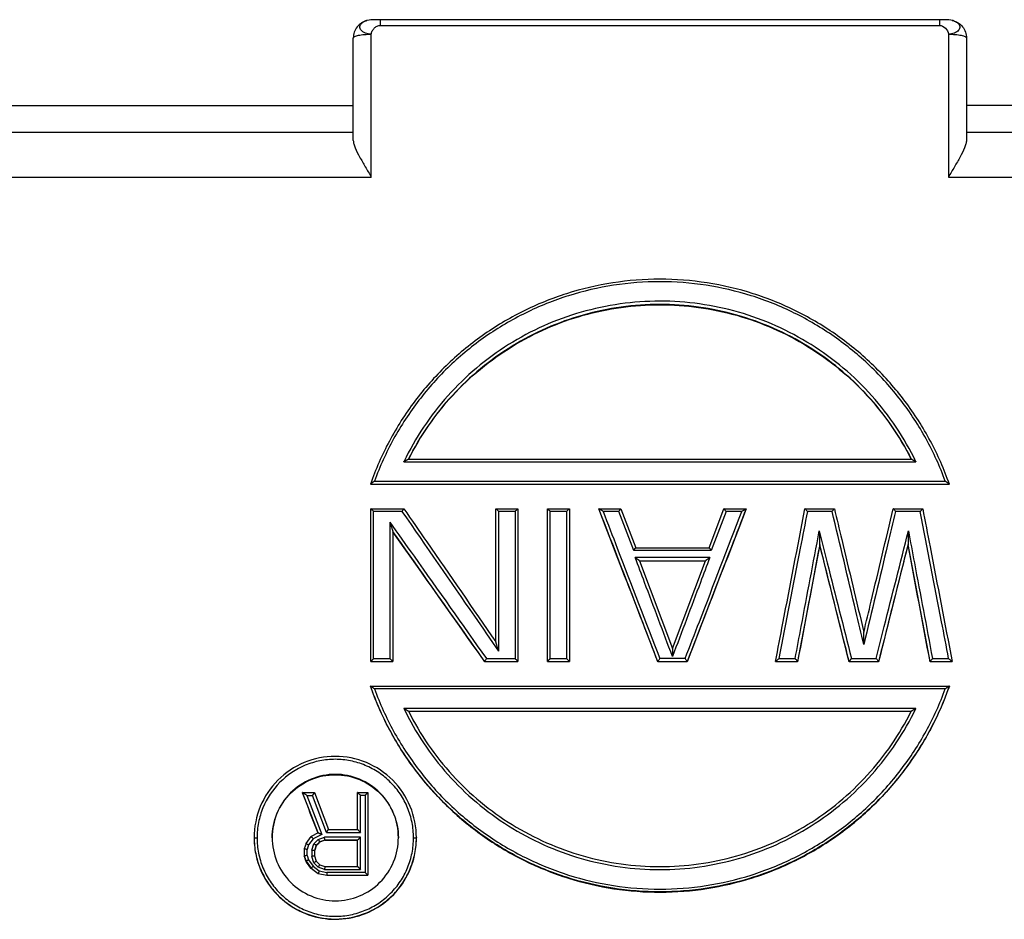
# Model space of a CAD drawing. Units: millimetres. Extents: x 2090 to 2684, y 588 to 1008.
# Drawn here: x 2240 to 2268, y 879 to 904 of the extents above; entities that cross this region are included whole.
import ezdxf

# ---------------------------------------------------------------- set-up
doc = ezdxf.new("R2010")
doc.units = ezdxf.units.MM
doc.header["$LTSCALE"] = 65.395
doc.layers.add('H16A-MCV____-1_H16A-M_SOLIDLINE', color=7, linetype='CONTINUOUS')

msp = doc.modelspace()

# ---------------------------------------------------------------- linework, layer by layer
at = {"layer": 'H16A-MCV____-1_H16A-M_SOLIDLINE', "color": 7, "linetype": 'Continuous'}
for p, q in [((2250.03, 904.092), (2249.961, 904.078)), ((2265.844, 904.104), (2250.333, 904.104)), ((2250.345, 903.948), (2250.345, 904.104)), ((2250.345, 903.948), (2265.844, 903.948)), ((2265.844, 904.104), (2265.844, 903.948)), ((2250.094, 899.739), (2250.094, 903.702)), ((2266.094, 903.702), (2266.094, 899.739)), ((2249.594, 900.757), (2249.594, 903.596)), ((2266.594, 903.596), (2266.594, 900.76)), ((2224.394, 901.729), (2249.594, 901.729)), ((2291.794, 901.729), (2266.594, 901.729)), ((2224.394, 900.984), (2249.594, 900.984)), ((2266.594, 900.984), (2291.794, 900.984)), ((2224.394, 899.739), (2250.094, 899.739)), ((2266.094, 899.739), (2291.794, 899.739)), ((2251.122, 891.926), (2265.066, 891.926)), ((2250.995, 891.852), (2265.193, 891.852)), ((2250.069, 891.227), (2266.12, 891.227)), ((2250.182, 891.313), (2266.006, 891.313)), ((2250.078, 890.548), (2250.078, 890.548)), ((2250.078, 886.312), (2250.078, 890.548)), ((2250.078, 890.548), (2250.996, 890.548)), ((2250.996, 890.548), (2250.996, 890.548)), ((2253.547, 890.548), (2253.547, 890.548)), ((2253.547, 886.854), (2253.547, 890.548)), ((2253.547, 890.548), (2254.158, 890.548)), ((2254.159, 890.548), (2254.159, 886.312)), ((2254.159, 890.548), (2254.159, 890.548)), ((2254.975, 890.548), (2254.975, 890.548)), ((2254.975, 886.312), (2254.975, 890.548)), ((2254.976, 890.548), (2255.587, 890.548)), ((2255.587, 890.548), (2255.587, 886.312)), ((2255.587, 890.548), (2255.587, 890.548)), ((2256.404, 890.548), (2256.404, 890.548)), ((2256.404, 890.548), (2257.015, 890.548)), ((2257.016, 890.548), (2257.016, 890.548)), ((2257.016, 890.548), (2257.424, 889.467)), ((2259.464, 889.467), (2259.872, 890.548)), ((2259.872, 890.548), (2259.872, 890.548)), ((2259.873, 890.548), (2260.484, 890.548)), ((2260.484, 890.548), (2260.484, 890.548)), ((2262.117, 890.548), (2262.117, 890.548)), ((2262.118, 890.548), (2262.933, 890.548)), ((2262.933, 890.548), (2262.933, 890.548)), ((2264.566, 890.548), (2264.565, 890.548)), ((2264.566, 890.548), (2265.381, 890.548)), ((2265.382, 890.548), (2265.382, 890.548)), ((2250.158, 886.394), (2250.158, 890.474)), ((2250.954, 890.474), (2250.158, 890.474)), ((2253.627, 886.599), (2253.627, 890.474)), ((2254.079, 890.474), (2253.627, 890.474)), ((2254.079, 890.474), (2254.079, 886.394)), ((2255.055, 886.394), (2255.055, 890.474)), ((2255.507, 890.474), (2255.055, 890.474)), ((2255.507, 890.474), (2255.507, 886.394)), ((2256.96, 890.474), (2256.52, 890.474)), ((2257.368, 889.392), (2256.96, 890.474)), ((2259.928, 890.474), (2259.52, 889.392)), ((2260.368, 890.474), (2259.928, 890.474)), ((2262.87, 890.474), (2262.183, 890.474)), ((2265.316, 890.474), (2264.629, 890.474)), ((2250.61, 890.174), (2250.61, 886.394)), ((2250.69, 889.918), (2250.69, 886.312)), ((2257.423, 889.468), (2259.465, 889.468)), ((2262.525, 889.557), (2261.913, 886.312)), ((2262.525, 889.557), (2262.525, 889.55)), ((2264.974, 889.557), (2264.974, 889.55)), ((2265.586, 886.312), (2264.974, 889.557)), ((2259.52, 889.392), (2257.368, 889.392)), ((2259.478, 889.191), (2257.41, 889.191)), ((2257.526, 889.107), (2259.362, 889.107)), ((2257.526, 889.107), (2258.444, 886.673)), ((2258.444, 886.673), (2259.362, 889.107)), ((2263.749, 886.783), (2263.749, 887.124)), ((2258.444, 886.673), (2258.444, 886.448)), ((2250.078, 886.312), (2250.69, 886.312)), ((2250.158, 886.394), (2250.61, 886.394)), ((2253.241, 886.312), (2253.241, 886.305)), ((2253.241, 886.312), (2254.159, 886.312)), ((2253.282, 886.394), (2254.079, 886.394)), ((2254.975, 886.312), (2255.587, 886.312)), ((2255.055, 886.394), (2255.507, 886.394)), ((2258.036, 886.305), (2258.036, 886.312)), ((2258.036, 886.312), (2258.852, 886.312)), ((2258.797, 886.394), (2258.091, 886.394)), ((2261.301, 886.312), (2261.913, 886.312)), ((2261.398, 886.394), (2261.846, 886.394)), ((2263.341, 886.312), (2263.341, 886.305)), ((2263.341, 886.312), (2264.157, 886.312)), ((2263.404, 886.394), (2264.095, 886.394)), ((2264.157, 886.312), (2264.157, 886.305)), ((2265.586, 886.312), (2266.198, 886.312)), ((2265.652, 886.394), (2266.101, 886.394)), ((2250.069, 885.632), (2250.068, 885.632)), ((2250.069, 885.632), (2266.12, 885.632)), ((2266.12, 885.632), (2266.12, 885.632)), ((2266.006, 885.554), (2250.182, 885.554)), ((2265.193, 885.013), (2250.995, 885.013)), ((2251.124, 884.932), (2265.065, 884.932)), ((2248.188, 882.681), (2248.188, 882.681)), ((2248.188, 882.681), (2248.522, 882.681)), ((2248.617, 881.559), (2248.188, 882.681)), ((2248.522, 882.681), (2248.522, 882.681)), ((2248.522, 882.681), (2248.903, 881.656)), ((2249.714, 882.681), (2249.714, 882.681)), ((2249.714, 881.656), (2249.714, 882.681)), ((2249.714, 882.681), (2250.001, 882.681)), ((2250.001, 882.681), (2250.001, 880.387)), ((2250.001, 882.681), (2250.001, 882.681)), ((2248.304, 882.6), (2248.466, 882.6)), ((2248.304, 882.6), (2248.718, 881.518)), ((2248.848, 881.574), (2248.466, 882.6)), ((2249.794, 881.574), (2249.794, 882.6)), ((2249.921, 882.6), (2249.794, 882.6)), ((2249.921, 882.6), (2249.921, 880.464)), ((2248.617, 881.559), (2248.426, 881.461)), ((2248.718, 881.518), (2248.48, 881.396)), ((2248.848, 881.574), (2249.794, 881.574)), ((2248.903, 881.656), (2249.714, 881.656)), ((2246.844, 881.429), (2246.844, 881.421)), ((2248.283, 881.266), (2248.235, 881.12)), ((2248.283, 881.266), (2248.426, 881.461)), ((2248.48, 881.396), (2248.355, 881.226)), ((2248.442, 881.081), (2248.499, 881.257)), ((2248.499, 881.257), (2248.621, 881.382)), ((2248.665, 881.315), (2248.569, 881.217)), ((2248.621, 881.382), (2248.795, 881.441)), ((2248.808, 881.364), (2248.665, 881.315)), ((2248.808, 881.356), (2248.665, 881.307)), ((2248.665, 881.307), (2248.665, 881.315)), ((2249.794, 881.441), (2248.795, 881.441)), ((2248.808, 881.356), (2248.808, 881.364)), ((2248.808, 881.364), (2249.714, 881.364)), ((2249.714, 881.356), (2248.808, 881.356)), ((2249.714, 880.631), (2249.714, 881.364)), ((2249.794, 880.548), (2249.794, 881.441)), ((2251.344, 881.429), (2251.344, 881.421)), ((2248.235, 881.12), (2248.235, 880.924)), ((2248.355, 881.226), (2248.315, 881.104)), ((2248.315, 880.934), (2248.315, 881.104)), ((2248.442, 881.081), (2248.442, 880.909)), ((2248.569, 881.217), (2248.522, 881.071)), ((2248.522, 881.071), (2248.522, 880.924)), ((2248.569, 881.21), (2248.569, 881.217)), ((2248.235, 880.924), (2248.283, 880.778)), ((2248.283, 880.778), (2248.283, 880.77)), ((2248.283, 880.778), (2248.426, 880.583)), ((2248.315, 880.934), (2248.355, 880.812)), ((2248.355, 880.812), (2248.484, 880.636)), ((2248.499, 880.732), (2248.442, 880.909)), ((2248.621, 880.607), (2248.499, 880.732)), ((2248.522, 880.924), (2248.569, 880.778)), ((2248.569, 880.778), (2248.665, 880.68)), ((2248.426, 880.583), (2248.426, 880.575)), ((2248.426, 880.583), (2248.617, 880.436)), ((2248.484, 880.636), (2248.651, 880.508)), ((2248.617, 880.436), (2248.856, 880.388)), ((2248.856, 880.38), (2248.617, 880.428)), ((2248.795, 880.548), (2248.621, 880.607)), ((2248.651, 880.508), (2248.864, 880.464)), ((2248.665, 880.68), (2248.808, 880.631)), ((2248.795, 880.548), (2249.794, 880.548)), ((2248.808, 880.631), (2249.714, 880.631)), ((2249.921, 880.464), (2248.864, 880.464)), ((2248.856, 880.388), (2250.001, 880.388)), ((2250.001, 880.38), (2248.856, 880.38))]:
    msp.add_line(p, q, dxfattribs=at)
for points in [[(2250.333, 904.104), (2250.227, 904.103), (2250.14, 904.101), (2250.08, 904.098), (2250.03, 904.092)], [(2266.227, 904.078), (2266.159, 904.093), (2266.108, 904.098), (2266.049, 904.101), (2265.962, 904.103), (2265.855, 904.104), (2265.844, 904.104)]]:
    msp.add_lwpolyline(points, dxfattribs=at)
for centre, radius, start, end in [((2266.117, 903.682), 0.411, 71.4318, 74.0614), ((2258.067, 888.415), 8.472, 199.2319, 200.2707), ((2258.123, 888.415), 8.469, 339.9314, 340.7682), ((2249.08, 881.421), 2.236, 180.0002, 180.6975), ((2249.113, 881.422), 2.269, 180.7226, 192.7391), ((2249.076, 881.422), 2.269, 347.5192, 359.3968), ((2249.109, 881.421), 2.235, 359.4225, 359.9999)]:
    msp.add_arc(centre, radius, start, end, dxfattribs=at)
for centre, major_axis, ratio, start_param, end_param in [((2257.605, 884.24), (-35.115, 91.25), 0.011703, -1.552668, -1.506195), ((2259.283, 884.24), (35.115, 91.25), 0.011703, 1.506195, 1.552668), ((2252.449, 884.24), (-64.482, 91.245), 0.016454, -1.559791, -1.520243), ((2262.124, 884.24), (17.19, 91.251), 0.006353, 1.513768, 1.549361), ((2263.06, 884.24), (-22.921, 91.251), 0.00825, -1.550236, -1.514643), ((2264.439, 884.24), (22.921, 91.251), 0.00825, 1.514643, 1.550236), ((2265.375, 884.24), (-17.19, 91.251), 0.006353, -1.549361, -1.513768), ((2246.368, 884.24), (-34.947, 91.25), 0.011662, -1.604729, -1.592428), ((2254.651, 884.24), (89.336, 91.238), 0.017451, -4.663161, -4.66209), ((2250.597, 884.24), (29.768, 91.251), 0.010295, -4.675817, -4.674212), ((2246.113, 884.24), (-29.768, 91.251), 0.010295, -1.612185, -1.610579), ((2243.4, 884.24), (-66.995, 91.244), 0.016655, -1.623196, -1.621055), ((2239.49, 884.24), (119.123, -91.229), 0.016852, 1.507016, 1.508623)]:
    msp.add_ellipse(centre, major_axis=major_axis, ratio=ratio, start_param=start_param, end_param=end_param, dxfattribs=at)
for points, knots in [([(2249.975, 904.081), (2249.922, 904.068), (2249.818, 904.024), (2249.694, 903.91), (2249.613, 903.762), (2249.594, 903.651), (2249.594, 903.596)], [0, 0, 0, 0, 0.250144, 0.49995, 0.750174, 1, 1, 1, 1]), ([(2250.094, 903.702), (2250.066, 903.704), (2250.01, 903.71), (2249.93, 903.73), (2249.864, 903.764), (2249.812, 903.806), (2249.779, 903.858), (2249.774, 903.915), (2249.794, 903.97), (2249.821, 904), (2249.836, 904.014)], [0, 0, 0, 0, 0.159954, 0.312583, 0.452055, 0.575354, 0.682527, 0.782913, 0.886238, 1, 1, 1, 1]), ([(2249.858, 904.031), (2249.865, 904.036), (2249.897, 904.055), (2249.931, 904.069), (2249.959, 904.077)], [0, 0, 0, 0, 0.234731, 1, 1, 1, 1]), ([(2250.094, 903.702), (2250.096, 903.734), (2250.116, 903.795), (2250.171, 903.873), (2250.25, 903.928), (2250.313, 903.948), (2250.345, 903.948)], [0, 0, 0, 0, 0.24753, 0.496721, 0.747563, 1, 1, 1, 1]), ([(2265.844, 903.948), (2265.906, 903.948), (2266.027, 903.883), (2266.091, 903.764), (2266.094, 903.702)], [0, 0, 0, 0, 0.50276, 1, 1, 1, 1]), ([(2266.352, 904.014), (2266.367, 904.001), (2266.394, 903.971), (2266.414, 903.916), (2266.41, 903.858), (2266.377, 903.807), (2266.325, 903.764), (2266.232, 903.717), (2266.15, 903.706), (2266.094, 903.702)], [0, 0, 0, 0, 0.113816, 0.217504, 0.317855, 0.424959, 0.548337, 0.687837, 1, 1, 1, 1]), ([(2266.202, 904.084), (2266.257, 904.072), (2266.364, 904.028), (2266.492, 903.915), (2266.575, 903.765), (2266.594, 903.652), (2266.594, 903.596)], [0, 0, 0, 0, 0.250167, 0.499966, 0.750167, 1, 1, 1, 1]), ([(2266.248, 904.071), (2266.254, 904.069), (2266.28, 904.06), (2266.305, 904.047), (2266.322, 904.037)], [0, 0, 0, 0, 0.26217, 1, 1, 1, 1]), ([(2249.594, 903.596), (2249.594, 903.603), (2249.605, 903.622), (2249.636, 903.64), (2249.683, 903.658), (2249.745, 903.673), (2249.82, 903.686), (2249.937, 903.699), (2250.03, 903.702), (2250.094, 903.702)], [0, 0, 0, 0, 0.043421, 0.109388, 0.203783, 0.325537, 0.471384, 0.636555, 1, 1, 1, 1]), ([(2266.094, 903.702), (2266.158, 903.702), (2266.251, 903.699), (2266.369, 903.686), (2266.444, 903.673), (2266.506, 903.658), (2266.552, 903.64), (2266.583, 903.622), (2266.594, 903.603), (2266.594, 903.596)], [0, 0, 0, 0, 0.363281, 0.52835, 0.674181, 0.796026, 0.890533, 0.956559, 1, 1, 1, 1]), ([(2249.594, 900.758), (2249.595, 900.725), (2249.608, 900.653), (2249.665, 900.498), (2249.774, 900.288), (2249.928, 900.021), (2250.038, 899.835), (2250.094, 899.739)], [0, 0, 0, 0, 0.087197, 0.190202, 0.432881, 0.707559, 1, 1, 1, 1]), ([(2266.594, 900.76), (2266.594, 900.727), (2266.581, 900.655), (2266.524, 900.5), (2266.415, 900.289), (2266.261, 900.022), (2266.15, 899.835), (2266.094, 899.739)], [0, 0, 0, 0, 0.086893, 0.1897, 0.432325, 0.707219, 1, 1, 1, 1]), ([(2266.12, 891.227), (2265.976, 891.639), (2265.624, 892.441), (2264.917, 893.548), (2264.048, 894.532), (2263.037, 895.372), (2261.909, 896.047), (2260.689, 896.541), (2259.408, 896.842), (2258.094, 896.943), (2256.781, 896.842), (2255.5, 896.541), (2254.28, 896.047), (2253.152, 895.372), (2252.141, 894.533), (2251.272, 893.548), (2250.565, 892.441), (2250.213, 891.639), (2250.069, 891.227)], [0, 0, 0, 0, 0.062439, 0.124869, 0.187289, 0.249744, 0.312234, 0.374774, 0.437372, 0.499992, 0.562611, 0.625204, 0.687741, 0.750241, 0.81269, 0.87511, 0.937557, 1, 1, 1, 1]), ([(2266.006, 891.313), (2265.932, 891.514), (2265.772, 891.911), (2265.484, 892.485), (2265.153, 893.035), (2264.658, 893.733), (2263.94, 894.531), (2262.944, 895.346), (2261.835, 896.003), (2260.638, 896.483), (2259.381, 896.775), (2258.094, 896.873), (2256.807, 896.775), (2255.55, 896.483), (2254.354, 896.001), (2253.244, 895.347), (2252.247, 894.532), (2251.53, 893.733), (2251.035, 893.035), (2250.704, 892.485), (2250.416, 891.911), (2250.256, 891.514), (2250.182, 891.313)], [0, 0, 0, 0, 0.031241, 0.062474, 0.093705, 0.124931, 0.187345, 0.249786, 0.312272, 0.374808, 0.437391, 0.499999, 0.562609, 0.62519, 0.687728, 0.750215, 0.812655, 0.875069, 0.906295, 0.937526, 0.968759, 1, 1, 1, 1]), ([(2265.193, 891.852), (2265.033, 892.183), (2264.667, 892.823), (2263.766, 893.986), (2262.342, 895.186), (2260.305, 896.094), (2258.095, 896.406), (2256.249, 896.145), (2254.863, 895.64), (2253.886, 895.119), (2252.993, 894.466), (2252.199, 893.696), (2251.521, 892.823), (2251.155, 892.183), (2250.995, 891.852)], [0, 0, 0, 0, 0.062493, 0.125003, 0.249746, 0.374653, 0.499697, 0.624742, 0.68737, 0.749954, 0.812495, 0.875002, 0.937508, 1, 1, 1, 1]), ([(2265.065, 891.925), (2264.744, 892.564), (2263.919, 893.758), (2262.242, 895.139), (2260.25, 896.012), (2258.094, 896.311), (2255.938, 896.012), (2253.946, 895.139), (2252.27, 893.758), (2251.445, 892.564), (2251.124, 891.925)], [0, 0, 0, 0, 0.124835, 0.249734, 0.374799, 0.5, 0.625201, 0.750265, 0.875164, 1, 1, 1, 1]), ([(2251.124, 891.918), (2251.445, 892.556), (2252.27, 893.75), (2253.946, 895.131), (2255.938, 896.005), (2258.094, 896.304), (2260.25, 896.005), (2262.242, 895.131), (2263.919, 893.75), (2264.744, 892.556), (2265.065, 891.918)], [0, 0, 0, 0, 0.124848, 0.249746, 0.374807, 0.500002, 0.625197, 0.750257, 0.875154, 1, 1, 1, 1]), ([(2250.995, 891.852), (2250.997, 891.856), (2251.003, 891.86), (2251.013, 891.865), (2251.023, 891.871), (2251.035, 891.878), (2251.051, 891.887), (2251.069, 891.897), (2251.086, 891.907), (2251.101, 891.916), (2251.113, 891.922), (2251.119, 891.924), (2251.122, 891.926), (2251.122, 891.926)], [0, 0, 0, 0, 0.07564, 0.150909, 0.226164, 0.300805, 0.448043, 0.591027, 0.726806, 0.849609, 0.949631, 0.983447, 1, 1, 1, 1]), ([(2265.066, 891.926), (2265.067, 891.926), (2265.069, 891.924), (2265.076, 891.922), (2265.087, 891.916), (2265.102, 891.907), (2265.119, 891.897), (2265.138, 891.887), (2265.153, 891.878), (2265.166, 891.871), (2265.175, 891.865), (2265.185, 891.86), (2265.192, 891.856), (2265.193, 891.852)], [0, 0, 0, 0, 0.016344, 0.050204, 0.150176, 0.272993, 0.408813, 0.551846, 0.699138, 0.773801, 0.849088, 0.924384, 1, 1, 1, 1]), ([(2250.182, 891.313), (2250.17, 891.304), (2250.153, 891.291), (2250.129, 891.274), (2250.112, 891.262), (2250.096, 891.25), (2250.084, 891.241), (2250.077, 891.235), (2250.072, 891.231), (2250.07, 891.229), (2250.068, 891.227), (2250.068, 891.227)], [0, 0, 0, 0, 0.310951, 0.463748, 0.611995, 0.751297, 0.873443, 0.923911, 0.963905, 0.990208, 1, 1, 1, 1]), ([(2266.12, 891.227), (2266.121, 891.227), (2266.118, 891.229), (2266.116, 891.231), (2266.111, 891.235), (2266.104, 891.241), (2266.092, 891.251), (2266.077, 891.262), (2266.06, 891.275), (2266.036, 891.291), (2266.018, 891.304), (2266.006, 891.313)], [0, 0, 0, 0, 0.010551, 0.038716, 0.080592, 0.132062, 0.253704, 0.391837, 0.539051, 0.691254, 1, 1, 1, 1]), ([(2250.158, 890.474), (2250.149, 890.482), (2250.133, 890.499), (2250.113, 890.518), (2250.098, 890.532), (2250.089, 890.54), (2250.083, 890.545), (2250.079, 890.548), (2250.078, 890.548)], [0, 0, 0, 0, 0.331455, 0.63827, 0.772496, 0.884836, 0.964682, 1, 1, 1, 1]), ([(2250.954, 890.474), (2250.959, 890.483), (2250.966, 890.497), (2250.975, 890.513), (2250.982, 890.525), (2250.987, 890.534), (2250.991, 890.541), (2250.994, 890.545), (2250.995, 890.548), (2250.996, 890.548)], [0, 0, 0, 0, 0.36334, 0.53145, 0.682686, 0.811007, 0.910378, 0.975129, 1, 1, 1, 1]), ([(2250.996, 890.548), (2251.209, 890.241), (2252.059, 889.009), (2252.909, 887.778), (2253.547, 886.854)], [0, 0, 0, 0, 0.24987, 1, 1, 1, 1]), ([(2253.547, 890.548), (2253.548, 890.548), (2253.551, 890.545), (2253.558, 890.54), (2253.567, 890.532), (2253.581, 890.518), (2253.602, 890.499), (2253.618, 890.482), (2253.627, 890.474)], [0, 0, 0, 0, 0.035906, 0.115455, 0.227718, 0.361922, 0.668624, 1, 1, 1, 1]), ([(2254.079, 890.474), (2254.087, 890.482), (2254.104, 890.499), (2254.124, 890.518), (2254.139, 890.532), (2254.148, 890.54), (2254.154, 890.545), (2254.157, 890.548), (2254.159, 890.548)], [0, 0, 0, 0, 0.331459, 0.638277, 0.772503, 0.884842, 0.964686, 1, 1, 1, 1]), ([(2254.975, 890.548), (2254.977, 890.548), (2254.98, 890.545), (2254.986, 890.54), (2254.995, 890.532), (2255.01, 890.518), (2255.03, 890.499), (2255.047, 890.482), (2255.055, 890.474)], [0, 0, 0, 0, 0.035876, 0.115439, 0.227706, 0.361911, 0.66862, 1, 1, 1, 1]), ([(2255.507, 890.474), (2255.516, 890.482), (2255.532, 890.499), (2255.553, 890.518), (2255.567, 890.532), (2255.576, 890.54), (2255.583, 890.545), (2255.586, 890.548), (2255.587, 890.548)], [0, 0, 0, 0, 0.331459, 0.638277, 0.772503, 0.884842, 0.964686, 1, 1, 1, 1]), ([(2258.036, 886.312), (2257.9, 886.666), (2257.356, 888.078), (2256.812, 889.49), (2256.403, 890.548)], [0, 0, 0, 0, 0.25016, 1, 1, 1, 1]), ([(2256.52, 890.474), (2256.508, 890.482), (2256.486, 890.498), (2256.457, 890.516), (2256.436, 890.53), (2256.422, 890.538), (2256.412, 890.545), (2256.407, 890.547), (2256.405, 890.548), (2256.404, 890.548)], [0, 0, 0, 0, 0.307923, 0.602679, 0.738955, 0.860057, 0.955109, 0.985665, 1, 1, 1, 1]), ([(2256.96, 890.474), (2256.966, 890.483), (2256.975, 890.496), (2256.987, 890.513), (2256.996, 890.524), (2257.003, 890.533), (2257.009, 890.541), (2257.013, 890.545), (2257.015, 890.548), (2257.016, 890.548)], [0, 0, 0, 0, 0.350882, 0.515523, 0.666751, 0.798045, 0.902342, 0.972277, 1, 1, 1, 1]), ([(2260.484, 890.548), (2260.348, 890.195), (2259.804, 888.784), (2259.26, 887.372), (2258.852, 886.312)], [0, 0, 0, 0, 0.24981, 1, 1, 1, 1]), ([(2259.928, 890.474), (2259.921, 890.483), (2259.912, 890.496), (2259.9, 890.513), (2259.892, 890.524), (2259.885, 890.533), (2259.879, 890.541), (2259.875, 890.545), (2259.873, 890.548), (2259.872, 890.548)], [0, 0, 0, 0, 0.350913, 0.515374, 0.665981, 0.796587, 0.900821, 0.97151, 1, 1, 1, 1]), ([(2260.368, 890.474), (2260.379, 890.482), (2260.402, 890.498), (2260.431, 890.516), (2260.452, 890.53), (2260.466, 890.539), (2260.476, 890.544), (2260.482, 890.548), (2260.484, 890.548)], [0, 0, 0, 0, 0.307552, 0.601957, 0.738039, 0.859075, 0.953699, 1, 1, 1, 1]), ([(2261.301, 886.312), (2261.369, 886.666), (2261.641, 888.078), (2261.913, 889.49), (2262.117, 890.548)], [0, 0, 0, 0, 0.250175, 1, 1, 1, 1]), ([(2262.183, 890.474), (2262.176, 890.483), (2262.162, 890.499), (2262.145, 890.519), (2262.133, 890.533), (2262.126, 890.541), (2262.12, 890.545), (2262.118, 890.548), (2262.117, 890.548)], [0, 0, 0, 0, 0.341069, 0.652683, 0.785015, 0.893015, 0.968511, 1, 1, 1, 1]), ([(2262.87, 890.474), (2262.877, 890.483), (2262.89, 890.5), (2262.907, 890.519), (2262.918, 890.533), (2262.925, 890.541), (2262.929, 890.545), (2262.932, 890.548), (2262.933, 890.548)], [0, 0, 0, 0, 0.345023, 0.657667, 0.789614, 0.895667, 0.968101, 1, 1, 1, 1]), ([(2262.933, 890.548), (2263.001, 890.263), (2263.273, 889.122), (2263.545, 887.98), (2263.749, 887.124)], [0, 0, 0, 0, 0.249826, 1, 1, 1, 1]), ([(2263.749, 887.124), (2263.817, 887.41), (2264.089, 888.551), (2264.361, 889.692), (2264.565, 890.548)], [0, 0, 0, 0, 0.250155, 1, 1, 1, 1]), ([(2264.629, 890.474), (2264.622, 890.483), (2264.609, 890.5), (2264.592, 890.519), (2264.58, 890.533), (2264.574, 890.541), (2264.569, 890.545), (2264.567, 890.548), (2264.566, 890.548)], [0, 0, 0, 0, 0.345014, 0.657667, 0.789616, 0.895668, 0.968105, 1, 1, 1, 1]), ([(2265.316, 890.474), (2265.323, 890.483), (2265.336, 890.5), (2265.354, 890.519), (2265.366, 890.533), (2265.373, 890.541), (2265.378, 890.545), (2265.381, 890.548), (2265.382, 890.548)], [0, 0, 0, 0, 0.342503, 0.654176, 0.786574, 0.893649, 0.967265, 1, 1, 1, 1]), ([(2265.382, 890.548), (2265.45, 890.196), (2265.722, 888.784), (2265.994, 887.372), (2266.198, 886.312)], [0, 0, 0, 0, 0.249792, 1, 1, 1, 1]), ([(2253.628, 886.599), (2253.405, 886.922), (2252.514, 888.214), (2251.622, 889.505), (2250.953, 890.473)], [0, 0, 0, 0, 0.250116, 1, 1, 1, 1]), ([(2256.519, 890.474), (2256.65, 890.134), (2257.175, 888.774), (2257.699, 887.415), (2258.091, 886.395)], [0, 0, 0, 0, 0.249819, 1, 1, 1, 1]), ([(2258.797, 886.395), (2258.928, 886.735), (2259.451, 888.094), (2259.975, 889.454), (2260.369, 890.474)], [0, 0, 0, 0, 0.250153, 1, 1, 1, 1]), ([(2262.183, 890.474), (2262.118, 890.134), (2261.856, 888.774), (2261.594, 887.415), (2261.397, 886.394)], [0, 0, 0, 0, 0.2498, 1, 1, 1, 1]), ([(2263.75, 886.781), (2263.676, 887.089), (2263.383, 888.32), (2263.09, 889.551), (2262.87, 890.474)], [0, 0, 0, 0, 0.250159, 1, 1, 1, 1]), ([(2264.629, 890.474), (2264.556, 890.166), (2264.262, 888.935), (2263.969, 887.705), (2263.749, 886.781)], [0, 0, 0, 0, 0.249819, 1, 1, 1, 1]), ([(2266.101, 886.394), (2266.036, 886.735), (2265.774, 888.094), (2265.512, 889.454), (2265.315, 890.474)], [0, 0, 0, 0, 0.25017, 1, 1, 1, 1]), ([(2250.609, 890.174), (2250.832, 889.859), (2251.724, 888.6), (2252.615, 887.34), (2253.283, 886.395)], [0, 0, 0, 0, 0.24988, 1, 1, 1, 1]), ([(2250.61, 890.174), (2250.618, 890.151), (2250.629, 890.117), (2250.643, 890.071), (2250.654, 890.036), (2250.664, 890.002), (2250.673, 889.974), (2250.68, 889.953), (2250.684, 889.94), (2250.686, 889.931), (2250.688, 889.925), (2250.689, 889.921), (2250.69, 889.918), (2250.69, 889.918)], [0, 0, 0, 0, 0.2702, 0.405184, 0.539618, 0.672794, 0.802976, 0.865584, 0.924513, 0.951351, 0.974828, 0.992411, 1, 1, 1, 1]), ([(2253.241, 886.312), (2253.028, 886.613), (2252.178, 887.815), (2251.328, 889.017), (2250.69, 889.918)], [0, 0, 0, 0, 0.250097, 1, 1, 1, 1]), ([(2261.846, 886.394), (2261.902, 886.69), (2262.124, 887.87), (2262.347, 889.05), (2262.514, 889.935)], [0, 0, 0, 0, 0.25014, 1, 1, 1, 1]), ([(2262.514, 889.935), (2262.511, 889.918), (2262.516, 889.893), (2262.516, 889.861), (2262.517, 889.828), (2262.518, 889.787), (2262.52, 889.738), (2262.521, 889.689), (2262.523, 889.641), (2262.524, 889.597), (2262.525, 889.569), (2262.525, 889.557)], [0, 0, 0, 0, 0.130551, 0.195803, 0.261046, 0.391668, 0.522113, 0.652123, 0.780969, 0.906171, 1, 1, 1, 1]), ([(2262.513, 889.934), (2262.588, 889.64), (2262.885, 888.46), (2263.181, 887.28), (2263.404, 886.394)], [0, 0, 0, 0, 0.249844, 1, 1, 1, 1]), ([(2264.095, 886.394), (2264.169, 886.69), (2264.465, 887.87), (2264.762, 889.05), (2264.985, 889.934)], [0, 0, 0, 0, 0.250134, 1, 1, 1, 1]), ([(2264.985, 889.933), (2264.986, 889.925), (2264.985, 889.909), (2264.982, 889.884), (2264.982, 889.86), (2264.982, 889.827), (2264.98, 889.786), (2264.979, 889.737), (2264.977, 889.688), (2264.976, 889.64), (2264.975, 889.597), (2264.974, 889.569), (2264.974, 889.558)], [0, 0, 0, 0, 0.064922, 0.130739, 0.195962, 0.261196, 0.391787, 0.522199, 0.652173, 0.780976, 0.906129, 1, 1, 1, 1]), ([(2264.984, 889.935), (2265.04, 889.64), (2265.263, 888.46), (2265.485, 887.28), (2265.652, 886.394)], [0, 0, 0, 0, 0.249835, 1, 1, 1, 1]), ([(2257.368, 889.392), (2257.375, 889.401), (2257.384, 889.414), (2257.396, 889.431), (2257.404, 889.443), (2257.411, 889.452), (2257.417, 889.46), (2257.421, 889.464), (2257.423, 889.467), (2257.424, 889.468)], [0, 0, 0, 0, 0.351108, 0.515953, 0.667057, 0.798002, 0.902085, 0.972108, 1, 1, 1, 1]), ([(2259.52, 889.392), (2259.513, 889.401), (2259.504, 889.414), (2259.492, 889.431), (2259.484, 889.443), (2259.477, 889.452), (2259.471, 889.46), (2259.467, 889.464), (2259.465, 889.467), (2259.464, 889.468)], [0, 0, 0, 0, 0.351045, 0.516075, 0.66783, 0.799451, 0.903455, 0.972551, 1, 1, 1, 1]), ([(2263.341, 886.312), (2263.273, 886.583), (2263.001, 887.665), (2262.729, 888.746), (2262.525, 889.557)], [0, 0, 0, 0, 0.250119, 1, 1, 1, 1]), ([(2264.974, 889.557), (2264.906, 889.287), (2264.633, 888.206), (2264.361, 887.124), (2264.157, 886.312)], [0, 0, 0, 0, 0.249866, 1, 1, 1, 1]), ([(2258.444, 886.449), (2258.186, 887.134), (2257.841, 888.049), (2257.496, 888.963), (2257.41, 889.191)], [0, 0, 0, 0, 0.750102, 1, 1, 1, 1]), ([(2257.526, 889.107), (2257.526, 889.107), (2257.524, 889.109), (2257.522, 889.111), (2257.517, 889.115), (2257.509, 889.121), (2257.497, 889.13), (2257.481, 889.141), (2257.464, 889.154), (2257.44, 889.17), (2257.422, 889.183), (2257.41, 889.191)], [0, 0, 0, 0, 0.010352, 0.037421, 0.078389, 0.129792, 0.25284, 0.391522, 0.53867, 0.690519, 1, 1, 1, 1]), ([(2259.478, 889.191), (2259.392, 888.963), (2259.047, 888.049), (2258.702, 887.134), (2258.444, 886.449)], [0, 0, 0, 0, 0.249898, 1, 1, 1, 1]), ([(2259.478, 889.191), (2259.466, 889.183), (2259.448, 889.17), (2259.424, 889.154), (2259.407, 889.141), (2259.391, 889.13), (2259.379, 889.121), (2259.371, 889.115), (2259.366, 889.111), (2259.364, 889.109), (2259.362, 889.107), (2259.362, 889.107)], [0, 0, 0, 0, 0.309488, 0.461339, 0.608491, 0.747174, 0.870221, 0.921626, 0.962589, 0.989653, 1, 1, 1, 1]), ([(2253.627, 886.599), (2253.619, 886.622), (2253.605, 886.669), (2253.587, 886.727), (2253.573, 886.772), (2253.564, 886.8), (2253.557, 886.82), (2253.552, 886.837), (2253.55, 886.842), (2253.547, 886.856), (2253.547, 886.854)], [0, 0, 0, 0, 0.275079, 0.547236, 0.68076, 0.810289, 0.872049, 0.929652, 0.977996, 1, 1, 1, 1]), ([(2250.158, 886.394), (2250.149, 886.385), (2250.136, 886.372), (2250.119, 886.355), (2250.107, 886.343), (2250.096, 886.332), (2250.087, 886.323), (2250.082, 886.316), (2250.078, 886.314), (2250.078, 886.312)], [0, 0, 0, 0, 0.328944, 0.487452, 0.637392, 0.773396, 0.887275, 0.967301, 1, 1, 1, 1]), ([(2250.61, 886.394), (2250.619, 886.385), (2250.632, 886.372), (2250.649, 886.355), (2250.661, 886.343), (2250.672, 886.332), (2250.681, 886.323), (2250.686, 886.316), (2250.69, 886.314), (2250.69, 886.312)], [0, 0, 0, 0, 0.329025, 0.487571, 0.637555, 0.773584, 0.887513, 0.967568, 1, 1, 1, 1]), ([(2253.282, 886.394), (2253.277, 886.384), (2253.268, 886.366), (2253.256, 886.345), (2253.249, 886.329), (2253.245, 886.321), (2253.242, 886.316), (2253.241, 886.313), (2253.241, 886.312)], [0, 0, 0, 0, 0.355465, 0.674333, 0.804212, 0.905563, 0.972555, 1, 1, 1, 1]), ([(2254.079, 886.394), (2254.088, 886.385), (2254.101, 886.372), (2254.118, 886.355), (2254.13, 886.343), (2254.14, 886.332), (2254.15, 886.323), (2254.155, 886.316), (2254.159, 886.314), (2254.159, 886.312)], [0, 0, 0, 0, 0.329025, 0.487571, 0.637555, 0.773584, 0.887513, 0.967568, 1, 1, 1, 1]), ([(2255.055, 886.394), (2255.046, 886.385), (2255.033, 886.372), (2255.016, 886.355), (2255.004, 886.343), (2254.994, 886.332), (2254.984, 886.323), (2254.979, 886.316), (2254.975, 886.314), (2254.975, 886.312)], [0, 0, 0, 0, 0.328944, 0.487452, 0.637392, 0.773396, 0.887275, 0.967301, 1, 1, 1, 1]), ([(2255.507, 886.394), (2255.516, 886.385), (2255.529, 886.372), (2255.546, 886.355), (2255.558, 886.343), (2255.569, 886.332), (2255.578, 886.323), (2255.583, 886.316), (2255.587, 886.314), (2255.587, 886.312)], [0, 0, 0, 0, 0.329025, 0.487571, 0.637555, 0.773584, 0.887513, 0.967568, 1, 1, 1, 1]), ([(2258.036, 886.312), (2258.036, 886.313), (2258.038, 886.316), (2258.042, 886.322), (2258.047, 886.33), (2258.057, 886.345), (2258.072, 886.367), (2258.085, 886.385), (2258.091, 886.394)], [0, 0, 0, 0, 0.029127, 0.100276, 0.205859, 0.338353, 0.65465, 1, 1, 1, 1]), ([(2258.797, 886.394), (2258.803, 886.385), (2258.816, 886.367), (2258.83, 886.345), (2258.84, 886.33), (2258.846, 886.322), (2258.85, 886.316), (2258.852, 886.313), (2258.852, 886.312)], [0, 0, 0, 0, 0.345338, 0.661317, 0.793635, 0.89929, 0.970719, 1, 1, 1, 1]), ([(2261.398, 886.394), (2261.387, 886.386), (2261.372, 886.373), (2261.352, 886.356), (2261.337, 886.344), (2261.324, 886.333), (2261.315, 886.325), (2261.308, 886.319), (2261.304, 886.316), (2261.302, 886.314), (2261.301, 886.313), (2261.301, 886.312)], [0, 0, 0, 0, 0.318206, 0.472937, 0.621323, 0.758591, 0.876811, 0.92506, 0.963371, 0.98921, 1, 1, 1, 1]), ([(2261.846, 886.394), (2261.854, 886.385), (2261.868, 886.367), (2261.886, 886.346), (2261.898, 886.331), (2261.906, 886.322), (2261.909, 886.316), (2261.913, 886.314), (2261.913, 886.312)], [0, 0, 0, 0, 0.336805, 0.649892, 0.784105, 0.893494, 0.969099, 1, 1, 1, 1]), ([(2263.404, 886.394), (2263.397, 886.385), (2263.386, 886.371), (2263.372, 886.354), (2263.363, 886.341), (2263.355, 886.331), (2263.348, 886.322), (2263.344, 886.316), (2263.341, 886.314), (2263.341, 886.312)], [0, 0, 0, 0, 0.34117, 0.503601, 0.654877, 0.788403, 0.896217, 0.969774, 1, 1, 1, 1]), ([(2264.095, 886.394), (2264.102, 886.385), (2264.116, 886.367), (2264.132, 886.346), (2264.144, 886.331), (2264.151, 886.322), (2264.154, 886.316), (2264.157, 886.314), (2264.157, 886.312)], [0, 0, 0, 0, 0.339743, 0.653889, 0.787484, 0.895597, 0.96973, 1, 1, 1, 1]), ([(2265.652, 886.394), (2265.645, 886.385), (2265.634, 886.371), (2265.619, 886.354), (2265.609, 886.342), (2265.6, 886.331), (2265.593, 886.322), (2265.589, 886.316), (2265.586, 886.314), (2265.586, 886.312)], [0, 0, 0, 0, 0.338296, 0.49986, 0.650938, 0.785095, 0.894205, 0.969149, 1, 1, 1, 1]), ([(2266.101, 886.394), (2266.111, 886.386), (2266.127, 886.373), (2266.147, 886.356), (2266.161, 886.344), (2266.174, 886.333), (2266.184, 886.325), (2266.19, 886.319), (2266.194, 886.316), (2266.196, 886.314), (2266.198, 886.313), (2266.198, 886.312)], [0, 0, 0, 0, 0.318317, 0.473103, 0.621541, 0.758868, 0.87711, 0.925435, 0.9638, 0.989416, 1, 1, 1, 1]), ([(2266.12, 885.632), (2265.976, 885.22), (2265.624, 884.415), (2264.917, 883.305), (2264.048, 882.316), (2263.037, 881.473), (2261.909, 880.794), (2260.69, 880.297), (2259.408, 879.994), (2258.095, 879.892), (2256.781, 879.994), (2255.499, 880.297), (2254.28, 880.794), (2253.152, 881.472), (2252.141, 882.316), (2251.272, 883.305), (2250.565, 884.415), (2250.213, 885.22), (2250.069, 885.632)], [0, 0, 0, 0, 0.062495, 0.124979, 0.187465, 0.249938, 0.312425, 0.374919, 0.437444, 0.499975, 0.562512, 0.625037, 0.687545, 0.750027, 0.812518, 0.875005, 0.937499, 1, 1, 1, 1]), ([(2250.182, 885.554), (2250.17, 885.562), (2250.154, 885.575), (2250.13, 885.591), (2250.113, 885.602), (2250.098, 885.612), (2250.086, 885.621), (2250.078, 885.626), (2250.074, 885.629), (2250.071, 885.631), (2250.069, 885.632), (2250.069, 885.632)], [0, 0, 0, 0, 0.31155, 0.463711, 0.610727, 0.748417, 0.869082, 0.919373, 0.95993, 0.987879, 1, 1, 1, 1]), ([(2266.12, 885.632), (2266.119, 885.632), (2266.118, 885.631), (2266.115, 885.629), (2266.11, 885.626), (2266.102, 885.621), (2266.091, 885.612), (2266.075, 885.602), (2266.058, 885.591), (2266.035, 885.575), (2266.018, 885.562), (2266.006, 885.554)], [0, 0, 0, 0, 0.012116, 0.040064, 0.080624, 0.130916, 0.251583, 0.389274, 0.536291, 0.688453, 1, 1, 1, 1]), ([(2250.121, 885.48), (2250.27, 885.076), (2250.631, 884.287), (2251.345, 883.202), (2252.216, 882.238), (2253.222, 881.416), (2254.341, 880.757), (2255.548, 880.275), (2256.814, 879.982), (2258.109, 879.885), (2259.405, 879.987), (2260.669, 880.284), (2261.874, 880.77), (2262.991, 881.433), (2263.995, 882.258), (2264.862, 883.226), (2265.572, 884.314), (2265.93, 885.103), (2266.078, 885.508)], [0, 0, 0, 0, 0.062507, 0.125015, 0.187509, 0.250006, 0.3125, 0.374995, 0.437495, 0.499998, 0.562502, 0.625003, 0.687501, 0.749995, 0.812491, 0.874985, 0.937495, 1, 1, 1, 1]), ([(2250.182, 885.554), (2250.256, 885.352), (2250.416, 884.954), (2250.704, 884.378), (2251.035, 883.826), (2251.53, 883.125), (2252.247, 882.323), (2253.244, 881.504), (2254.355, 880.846), (2255.551, 880.362), (2256.808, 880.068), (2258.094, 879.969), (2259.381, 880.067), (2260.638, 880.362), (2261.835, 880.844), (2262.943, 881.505), (2263.94, 882.324), (2264.658, 883.126), (2265.153, 883.826), (2265.484, 884.379), (2265.773, 884.954), (2265.932, 885.352), (2266.006, 885.554)], [0, 0, 0, 0, 0.031267, 0.062536, 0.093807, 0.125077, 0.187568, 0.250054, 0.312541, 0.375029, 0.437519, 0.500014, 0.562508, 0.624999, 0.687486, 0.749972, 0.812459, 0.874941, 0.906205, 0.937472, 0.968738, 1, 1, 1, 1]), ([(2251.123, 884.932), (2251.123, 884.933), (2251.121, 884.934), (2251.115, 884.938), (2251.104, 884.945), (2251.088, 884.955), (2251.071, 884.965), (2251.052, 884.977), (2251.036, 884.986), (2251.023, 884.994), (2251.014, 885), (2251.004, 885.005), (2250.997, 885.01), (2250.995, 885.013)], [0, 0, 0, 0, 0.013088, 0.044593, 0.143981, 0.268273, 0.405762, 0.550209, 0.698503, 0.773485, 0.848993, 0.924288, 1, 1, 1, 1]), ([(2250.995, 885.013), (2251.155, 884.681), (2251.521, 884.039), (2252.423, 882.872), (2253.846, 881.667), (2255.883, 880.753), (2258.094, 880.439), (2260.305, 880.753), (2262.006, 881.516), (2263.195, 882.389), (2263.989, 883.162), (2264.667, 884.039), (2265.033, 884.681), (2265.193, 885.013)], [0, 0, 0, 0, 0.062588, 0.125198, 0.250074, 0.374954, 0.499843, 0.624732, 0.749614, 0.812208, 0.874801, 0.93741, 1, 1, 1, 1]), ([(2251.124, 884.932), (2251.445, 884.292), (2252.27, 883.094), (2253.946, 881.706), (2255.938, 880.828), (2258.094, 880.527), (2260.251, 880.828), (2262.243, 881.706), (2263.919, 883.094), (2264.743, 884.292), (2265.065, 884.932)], [0, 0, 0, 0, 0.125011, 0.250002, 0.374997, 0.5, 0.625003, 0.749998, 0.874989, 1, 1, 1, 1]), ([(2265.193, 885.013), (2265.192, 885.01), (2265.184, 885.005), (2265.175, 885), (2265.165, 884.994), (2265.152, 884.986), (2265.136, 884.977), (2265.118, 884.965), (2265.1, 884.955), (2265.085, 884.945), (2265.074, 884.938), (2265.068, 884.934), (2265.066, 884.933), (2265.065, 884.932)], [0, 0, 0, 0, 0.075756, 0.151049, 0.226544, 0.301521, 0.449796, 0.594222, 0.731678, 0.855944, 0.955253, 0.986762, 1, 1, 1, 1]), ([(2251.344, 881.429), (2251.344, 881.722), (2251.227, 882.314), (2250.727, 883.062), (2249.978, 883.564), (2249.094, 883.74), (2248.21, 883.564), (2247.461, 883.062), (2246.961, 882.313), (2246.844, 881.722), (2246.844, 881.429)], [0, 0, 0, 0, 0.124996, 0.249981, 0.374998, 0.500002, 0.62502, 0.750049, 0.875022, 1, 1, 1, 1]), ([(2251.264, 881.426), (2251.263, 881.568), (2251.236, 881.853), (2251.113, 882.263), (2250.911, 882.641), (2250.64, 882.973), (2250.307, 883.243), (2249.93, 883.446), (2249.52, 883.573), (2249.094, 883.615), (2248.667, 883.573), (2248.122, 883.407), (2247.518, 883.003), (2247.117, 882.398), (2246.952, 881.853), (2246.925, 881.568), (2246.924, 881.426)], [0, 0, 0, 0, 0.062545, 0.12511, 0.187694, 0.250261, 0.312831, 0.375442, 0.438003, 0.500593, 0.563176, 0.625755, 0.750316, 0.874875, 0.937459, 1, 1, 1, 1]), ([(2250.844, 881.432), (2250.844, 881.659), (2250.753, 882.12), (2250.365, 882.702), (2249.782, 883.093), (2249.094, 883.23), (2248.407, 883.093), (2247.824, 882.702), (2247.435, 882.12), (2247.344, 881.659), (2247.344, 881.432)], [0, 0, 0, 0, 0.124986, 0.24997, 0.374978, 0.499991, 0.625006, 0.750017, 0.875009, 1, 1, 1, 1]), ([(2247.344, 881.421), (2247.344, 881.649), (2247.435, 882.109), (2247.824, 882.692), (2248.406, 883.082), (2249.094, 883.219), (2249.782, 883.082), (2250.364, 882.692), (2250.753, 882.109), (2250.844, 881.649), (2250.844, 881.421)], [0, 0, 0, 0, 0.124986, 0.249969, 0.374977, 0.499991, 0.625006, 0.750017, 0.875009, 1, 1, 1, 1]), ([(2248.304, 882.6), (2248.292, 882.608), (2248.274, 882.62), (2248.25, 882.637), (2248.233, 882.649), (2248.217, 882.66), (2248.205, 882.668), (2248.197, 882.674), (2248.192, 882.678), (2248.189, 882.68), (2248.188, 882.681), (2248.188, 882.681)], [0, 0, 0, 0, 0.311455, 0.463828, 0.611199, 0.749778, 0.872243, 0.923421, 0.963947, 0.989807, 1, 1, 1, 1]), ([(2248.466, 882.6), (2248.473, 882.609), (2248.483, 882.623), (2248.495, 882.641), (2248.503, 882.654), (2248.511, 882.664), (2248.516, 882.672), (2248.519, 882.677), (2248.521, 882.679), (2248.521, 882.681), (2248.522, 882.681)], [0, 0, 0, 0, 0.352504, 0.518801, 0.671695, 0.804477, 0.909048, 0.947949, 0.976424, 1, 1, 1, 1]), ([(2249.794, 882.6), (2249.785, 882.609), (2249.772, 882.622), (2249.755, 882.639), (2249.743, 882.652), (2249.732, 882.662), (2249.724, 882.67), (2249.719, 882.676), (2249.717, 882.678), (2249.715, 882.68), (2249.715, 882.681), (2249.714, 882.681)], [0, 0, 0, 0, 0.333739, 0.494223, 0.645617, 0.782142, 0.895089, 0.938959, 0.971839, 0.992181, 1, 1, 1, 1]), ([(2249.921, 882.6), (2249.93, 882.609), (2249.943, 882.622), (2249.96, 882.639), (2249.972, 882.652), (2249.983, 882.662), (2249.991, 882.67), (2249.996, 882.676), (2249.998, 882.678), (2250, 882.68), (2250.001, 882.681), (2250.001, 882.681)], [0, 0, 0, 0, 0.333733, 0.494215, 0.645606, 0.782129, 0.895073, 0.93894, 0.971823, 0.992175, 1, 1, 1, 1]), ([(2248.718, 881.518), (2248.706, 881.522), (2248.689, 881.529), (2248.666, 881.538), (2248.651, 881.544), (2248.638, 881.55), (2248.628, 881.554), (2248.622, 881.556), (2248.619, 881.557), (2248.617, 881.558), (2248.616, 881.558), (2248.616, 881.558)], [0, 0, 0, 0, 0.343106, 0.507737, 0.661714, 0.79689, 0.904537, 0.945163, 0.975365, 0.993945, 1, 1, 1, 1]), ([(2248.848, 881.574), (2248.854, 881.584), (2248.864, 881.598), (2248.877, 881.616), (2248.885, 881.629), (2248.892, 881.639), (2248.898, 881.648), (2248.902, 881.653), (2248.903, 881.656), (2248.904, 881.656)], [0, 0, 0, 0, 0.35002, 0.516424, 0.669866, 0.802581, 0.906407, 0.974184, 1, 1, 1, 1]), ([(2249.714, 881.656), (2249.714, 881.656), (2249.715, 881.655), (2249.717, 881.654), (2249.719, 881.651), (2249.724, 881.646), (2249.732, 881.637), (2249.743, 881.626), (2249.755, 881.614), (2249.772, 881.597), (2249.785, 881.583), (2249.794, 881.574)], [0, 0, 0, 0, 0.00764, 0.027695, 0.060303, 0.104042, 0.217038, 0.353813, 0.505486, 0.666185, 1, 1, 1, 1]), ([(2246.844, 881.429), (2246.844, 881.282), (2246.873, 880.987), (2247.002, 880.562), (2247.211, 880.169), (2247.492, 879.825), (2247.835, 879.543), (2248.356, 879.263), (2249.094, 879.115), (2249.833, 879.263), (2250.353, 879.543), (2250.696, 879.825), (2250.978, 880.169), (2251.186, 880.562), (2251.315, 880.987), (2251.344, 881.282), (2251.344, 881.429)], [0, 0, 0, 0, 0.062485, 0.125135, 0.187755, 0.250279, 0.312863, 0.375444, 0.500005, 0.62455, 0.687124, 0.749709, 0.812238, 0.874863, 0.93752, 1, 1, 1, 1]), ([(2246.844, 881.429), (2246.845, 881.428), (2246.847, 881.428), (2246.851, 881.428), (2246.859, 881.427), (2246.868, 881.427), (2246.88, 881.427), (2246.899, 881.426), (2246.914, 881.426), (2246.924, 881.426)], [0, 0, 0, 0, 0.020474, 0.076713, 0.169298, 0.293736, 0.444925, 0.617952, 1, 1, 1, 1]), ([(2246.924, 881.426), (2246.925, 881.284), (2246.952, 881), (2247.076, 880.589), (2247.277, 880.211), (2247.548, 879.879), (2247.881, 879.608), (2248.258, 879.405), (2248.668, 879.278), (2249.095, 879.236), (2249.521, 879.278), (2249.931, 879.403), (2250.309, 879.606), (2250.64, 879.879), (2250.911, 880.211), (2251.112, 880.589), (2251.236, 881), (2251.264, 881.284), (2251.264, 881.426)], [0, 0, 0, 0, 0.062481, 0.124966, 0.187461, 0.249939, 0.312425, 0.374962, 0.437461, 0.499994, 0.56252, 0.625035, 0.687547, 0.750043, 0.812532, 0.875018, 0.937523, 1, 1, 1, 1]), ([(2247.344, 881.432), (2247.344, 881.204), (2247.435, 880.743), (2247.824, 880.161), (2248.406, 879.77), (2249.094, 879.632), (2249.782, 879.77), (2250.365, 880.16), (2250.753, 880.743), (2250.844, 881.204), (2250.844, 881.432)], [0, 0, 0, 0, 0.124991, 0.249953, 0.374956, 0.499991, 0.625029, 0.750034, 0.875004, 1, 1, 1, 1]), ([(2248.355, 881.226), (2248.346, 881.231), (2248.333, 881.238), (2248.316, 881.247), (2248.305, 881.254), (2248.296, 881.258), (2248.289, 881.262), (2248.286, 881.264), (2248.283, 881.266), (2248.283, 881.266)], [0, 0, 0, 0, 0.379506, 0.55295, 0.705423, 0.830934, 0.923812, 0.980739, 1, 1, 1, 1]), ([(2248.48, 881.396), (2248.473, 881.404), (2248.463, 881.416), (2248.45, 881.431), (2248.442, 881.441), (2248.436, 881.448), (2248.431, 881.456), (2248.428, 881.458), (2248.427, 881.462), (2248.426, 881.461)], [0, 0, 0, 0, 0.374279, 0.546268, 0.698038, 0.824119, 0.919384, 0.979402, 1, 1, 1, 1]), ([(2248.569, 881.217), (2248.569, 881.218), (2248.566, 881.218), (2248.563, 881.221), (2248.556, 881.224), (2248.547, 881.229), (2248.537, 881.235), (2248.521, 881.244), (2248.508, 881.252), (2248.499, 881.257)], [0, 0, 0, 0, 0.021965, 0.080481, 0.173751, 0.298765, 0.450237, 0.622428, 1, 1, 1, 1]), ([(2248.665, 881.315), (2248.664, 881.315), (2248.663, 881.318), (2248.66, 881.321), (2248.656, 881.328), (2248.648, 881.34), (2248.636, 881.358), (2248.626, 881.374), (2248.621, 881.382)], [0, 0, 0, 0, 0.026266, 0.088479, 0.184049, 0.309332, 0.628911, 1, 1, 1, 1]), ([(2248.808, 881.364), (2248.807, 881.372), (2248.802, 881.397), (2248.798, 881.423), (2248.795, 881.441)], [0, 0, 0, 0, 0.305384, 1, 1, 1, 1]), ([(2249.715, 881.364), (2249.715, 881.364), (2249.716, 881.365), (2249.718, 881.367), (2249.721, 881.369), (2249.726, 881.374), (2249.734, 881.382), (2249.745, 881.392), (2249.756, 881.404), (2249.773, 881.42), (2249.786, 881.433), (2249.794, 881.441)], [0, 0, 0, 0, 0.011674, 0.038425, 0.07492, 0.1201, 0.233356, 0.367876, 0.515918, 0.672806, 1, 1, 1, 1]), ([(2251.264, 881.426), (2251.274, 881.426), (2251.289, 881.426), (2251.308, 881.427), (2251.32, 881.427), (2251.33, 881.427), (2251.337, 881.428), (2251.341, 881.428), (2251.344, 881.428), (2251.344, 881.429)], [0, 0, 0, 0, 0.382053, 0.555079, 0.706267, 0.830703, 0.923287, 0.979525, 1, 1, 1, 1]), ([(2248.315, 881.104), (2248.305, 881.104), (2248.29, 881.107), (2248.272, 881.112), (2248.26, 881.114), (2248.25, 881.116), (2248.242, 881.117), (2248.239, 881.119), (2248.235, 881.119), (2248.235, 881.12)], [0, 0, 0, 0, 0.377269, 0.550848, 0.702686, 0.827627, 0.920706, 0.978745, 1, 1, 1, 1]), ([(2248.522, 881.071), (2248.522, 881.07), (2248.519, 881.071), (2248.515, 881.071), (2248.507, 881.072), (2248.497, 881.073), (2248.485, 881.074), (2248.467, 881.077), (2248.452, 881.079), (2248.442, 881.081)], [0, 0, 0, 0, 0.021327, 0.079547, 0.172815, 0.297453, 0.448596, 0.62038, 1, 1, 1, 1]), ([(2246.9, 880.922), (2246.956, 880.676), (2247.152, 880.2), (2247.664, 879.625), (2248.339, 879.251), (2249.099, 879.123), (2249.859, 879.255), (2250.532, 879.631), (2251.042, 880.208), (2251.236, 880.686), (2251.291, 880.932)], [0, 0, 0, 0, 0.124973, 0.249947, 0.374952, 0.499992, 0.625033, 0.750039, 0.875018, 1, 1, 1, 1]), ([(2248.315, 880.934), (2248.305, 880.934), (2248.287, 880.93), (2248.265, 880.927), (2248.251, 880.926), (2248.243, 880.925), (2248.239, 880.925), (2248.236, 880.924), (2248.235, 880.924)], [0, 0, 0, 0, 0.375651, 0.69827, 0.823085, 0.91708, 0.976806, 1, 1, 1, 1]), ([(2248.355, 880.812), (2248.346, 880.807), (2248.333, 880.801), (2248.317, 880.793), (2248.306, 880.788), (2248.297, 880.783), (2248.29, 880.781), (2248.286, 880.779), (2248.283, 880.779), (2248.283, 880.778)], [0, 0, 0, 0, 0.375234, 0.546004, 0.696073, 0.820732, 0.915703, 0.976955, 1, 1, 1, 1]), ([(2248.522, 880.924), (2248.53, 880.925), (2248.49, 880.916), (2248.474, 880.914), (2248.452, 880.909), (2248.442, 880.909)], [0, 0, 0, 0, 0.294633, 0.620303, 1, 1, 1, 1]), ([(2248.569, 880.778), (2248.569, 880.778), (2248.567, 880.775), (2248.565, 880.774), (2248.558, 880.768), (2248.55, 880.763), (2248.539, 880.756), (2248.522, 880.746), (2248.508, 880.738), (2248.499, 880.732)], [0, 0, 0, 0, 0.015794, 0.07063, 0.162245, 0.287987, 0.441933, 0.617285, 1, 1, 1, 1]), ([(2248.484, 880.636), (2248.477, 880.629), (2248.467, 880.619), (2248.453, 880.607), (2248.445, 880.599), (2248.437, 880.593), (2248.432, 880.588), (2248.429, 880.585), (2248.426, 880.583), (2248.426, 880.583)], [0, 0, 0, 0, 0.375094, 0.545685, 0.696023, 0.820944, 0.915491, 0.976058, 1, 1, 1, 1]), ([(2248.651, 880.508), (2248.647, 880.499), (2248.636, 880.475), (2248.625, 880.451), (2248.617, 880.436)], [0, 0, 0, 0, 0.373811, 1, 1, 1, 1]), ([(2248.621, 880.607), (2248.627, 880.616), (2248.635, 880.63), (2248.645, 880.646), (2248.652, 880.657), (2248.657, 880.666), (2248.662, 880.674), (2248.663, 880.677), (2248.665, 880.68), (2248.665, 880.68)], [0, 0, 0, 0, 0.376468, 0.548761, 0.701314, 0.827662, 0.922191, 0.980506, 1, 1, 1, 1]), ([(2248.808, 880.631), (2248.809, 880.631), (2248.807, 880.628), (2248.808, 880.624), (2248.806, 880.616), (2248.805, 880.606), (2248.802, 880.593), (2248.799, 880.574), (2248.796, 880.559), (2248.795, 880.548)], [0, 0, 0, 0, 0.019972, 0.077696, 0.171272, 0.297139, 0.449741, 0.623119, 1, 1, 1, 1]), ([(2248.864, 880.464), (2248.862, 880.446), (2248.858, 880.421), (2248.857, 880.395), (2248.856, 880.388)], [0, 0, 0, 0, 0.696204, 1, 1, 1, 1]), ([(2249.714, 880.631), (2249.714, 880.631), (2249.715, 880.63), (2249.716, 880.629), (2249.719, 880.626), (2249.724, 880.62), (2249.732, 880.612), (2249.742, 880.601), (2249.754, 880.589), (2249.772, 880.571), (2249.785, 880.557), (2249.794, 880.548)], [0, 0, 0, 0, 0.007491, 0.027284, 0.059625, 0.103233, 0.216274, 0.353295, 0.505237, 0.66614, 1, 1, 1, 1]), ([(2249.921, 880.464), (2249.929, 880.456), (2249.946, 880.439), (2249.966, 880.419), (2249.981, 880.405), (2249.989, 880.397), (2249.996, 880.391), (2249.999, 880.388), (2250.001, 880.388)], [0, 0, 0, 0, 0.326754, 0.630981, 0.765095, 0.878312, 0.960457, 1, 1, 1, 1])]:
    msp.add_open_spline(points, degree=3, knots=knots, dxfattribs=at)
for points in [[(2249.836, 904.014), (2249.843, 904.02), (2249.85, 904.025), (2249.858, 904.031)], [(2266.322, 904.037), (2266.332, 904.03), (2266.343, 904.022), (2266.352, 904.014)]]:
    msp.add_open_spline(points, degree=3, dxfattribs=at)

doc.saveas('drawing.dxf')
